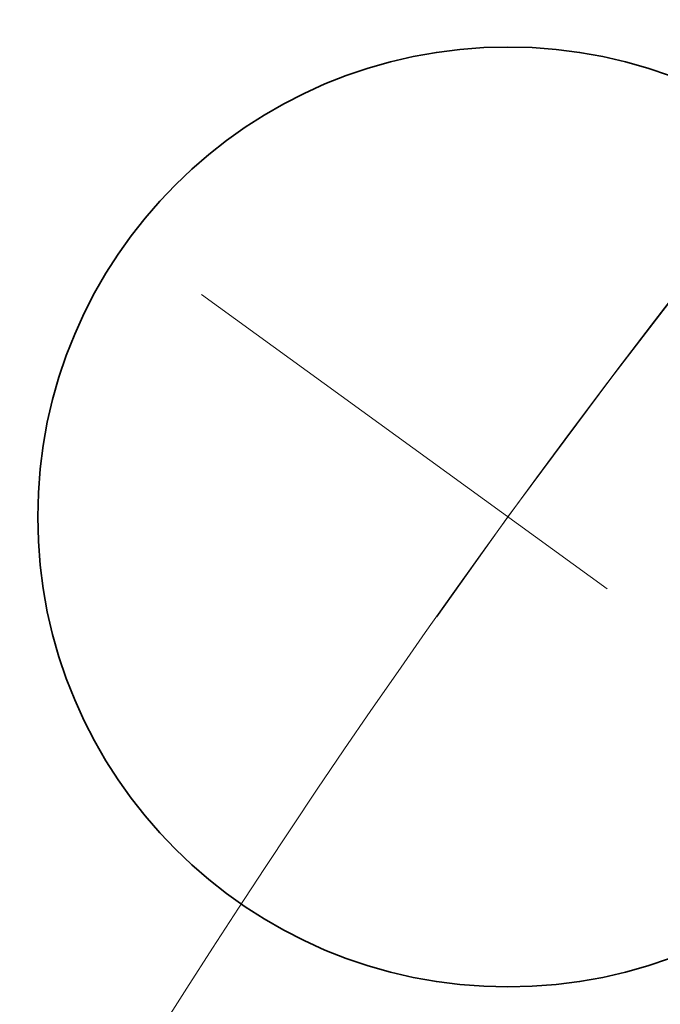
# Model space of a CAD drawing. Extents: x 0 to 10.8, y 0 to 8.3.
# Drawn here: x 2 to 2.1, y 6.7 to 6.9 of the extents above; entities that cross this region are included whole.
import ezdxf

# ---------------------------------------------------------------- set-up
doc = ezdxf.new("R2010")
doc.units = 0
doc.header["$MEASUREMENT"] = 0
doc.linetypes.add('DASHDOT', pattern=[18.5, 12, -3, 0.5, -3])
doc.layers.get('0').update_dxf_attribs({"lineweight": 13})

# ---------------------------------------------------------------- blocks, each defined once
blk = doc.blocks.new('BLOCK10')
at = {"color": 7, "lineweight": 13, "ltscale": 0.03937}
blk.add_arc((0, 0), 12.5, 131.74035, 169.01097, dxfattribs=at)
blk = doc.blocks.new('BLOCK13')
at = {"color": 7, "linetype": 'DASHDOT', "lineweight": 13, "ltscale": 0.03937}
blk.add_line((-11.5989, 8.4271), (-8.6266, 6.2676), dxfattribs=at)
blk.add_arc((0, 0), 12.5, 135.57992, 152.42008, dxfattribs=at)

msp = doc.modelspace()

# ---------------------------------------------------------------- linework, layer by layer
at = {"color": 7, "lineweight": 35, "ltscale": 0.03937}
for centre, radius in [((3.60953, 5.69697), 2.0625), ((2.09263, 6.79906), 0.09375)]:
    msp.add_circle(centre, radius, dxfattribs=at)
at = {"color": 7, "lineweight": 13, "ltscale": 0.03937}
for radius in [1.65755, 1.64869, 1.61984, 1.61097]:
    msp.add_circle((3.60953, 5.69697), radius, dxfattribs=at)

# ---------------------------------------------------------------- block references
at = {"lineweight": 0, "xscale": 0.15, "yscale": 0.15, "zscale": 0.15}
for name in ['BLOCK10', 'BLOCK13']:
    msp.add_blockref(name, (3.60953, 5.69697), dxfattribs=at)

doc.saveas('drawing.dxf')
